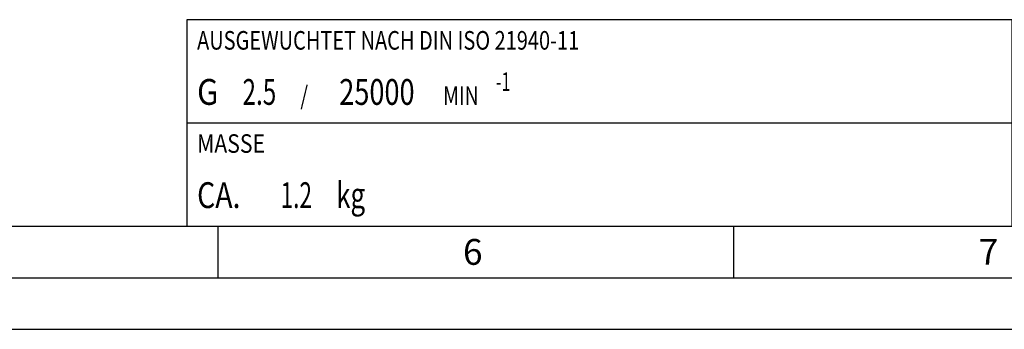
# Model space of a CAD drawing. Units: millimetres. Extents: x 0 to 594, y 0 to 420.
# Drawn here: x 228 to 323, y 0 to 30 of the extents above; entities that cross this region are included whole.
import ezdxf

# ---------------------------------------------------------------- set-up
doc = ezdxf.new("R2010")
doc.units = ezdxf.units.MM
doc.header["$LTSCALE"] = 32.67
doc.layers.add('607953170-000-00-ED1_CL', color=7, linetype='CONTINUOUS')
doc.layers.add('607953170-000-00-ED1_FORMAT', color=7, linetype='CONTINUOUS')
doc.styles.get("Standard").update_dxf_attribs({"font": 'TXT.SHX', "width": 0.7})

# ---------------------------------------------------------------- blocks, each defined once
blk = doc.blocks.new('MASS_001_BL10', base_point=(284, 15))
at = {"layer": '607953170-000-00-ED1_CL', "color": 7, "linetype": 'CONTINUOUS'}
for p, q in [((244, 20), (324, 20)), ((244, 20), (244, 10)), ((324, 20), (324, 10)), ((244, 10), (324, 10))]:
    blk.add_line(p, q, dxfattribs=at)
at = {"layer": '607953170-000-00-ED1_CL', "color": 2, "linetype": 'CONTINUOUS'}
for s, height, width, p in [('MASSE', 1.8, 0.838095, (245, 17.1)), (' kg', 2.5, 0.738095, (257.917, 11.75)), ('CA. ', 2.5, 0.809524, (245, 11.75)), ('1.2', 2.5, 0.642857, (253.095, 11.75))]:
    blk.add_text(s, height=height, dxfattribs=dict(at, width=width)).set_placement(p)
blk = doc.blocks.new('BALANCED_BL12', base_point=(284, 25))
at = {"layer": '607953170-000-00-ED1_CL', "color": 7, "linetype": 'CONTINUOUS'}
for p, q in [((324, 30), (244, 30)), ((244, 30), (244, 20)), ((324, 30), (324, 20)), ((244, 20), (324, 20))]:
    blk.add_line(p, q, dxfattribs=at)
at = {"layer": '607953170-000-00-ED1_CL', "color": 2, "linetype": 'CONTINUOUS'}
for s, height, width, p in [('AUSGEWUCHTET NACH DIN ISO 21940-11', 1.8, 0.789216, (245, 27.1)), ('-1', 1.8, 0.642857, (273.955, 23.1)), ('G ', 2.5, 0.880952, (245, 21.75)), ('2.5', 2.5, 0.690476, (249.405, 21.75)), ('25000', 2.5, 0.771429, (258.783, 21.75)), (' / ', 1.8, 0.777778, (254.583, 21.75)), (' MIN', 1.8, 0.767857, (268.426, 21.75))]:
    blk.add_text(s, height=height, dxfattribs=dict(at, width=width)).set_placement(p)

msp = doc.modelspace()

# ---------------------------------------------------------------- linework, layer by layer
at = {"layer": '607953170-000-00-ED1_FORMAT', "color": 7, "linetype": 'CONTINUOUS'}
msp.add_line((10, 10), (584, 10), dxfattribs=at)
at = {"layer": '607953170-000-00-ED1_FORMAT', "color": 3, "linetype": 'CONTINUOUS'}
for p, q in [((247, 10), (247, 5)), ((297, 10), (297, 5)), ((5, 5), (589, 5)), ((0, 0), (594, 0))]:
    msp.add_line(p, q, dxfattribs=at)

# ---------------------------------------------------------------- block references
at = {"layer": '607953170-000-00-ED1_CL', "color": 3, "linetype": 'CONTINUOUS'}
for name, p in [('BALANCED_BL12', (284, 25)), ('MASS_001_BL10', (284, 15.0000001))]:
    msp.add_blockref(name, p, dxfattribs=at)

# ---------------------------------------------------------------- texts
at = {"layer": '607953170-000-00-ED1_FORMAT', "color": 2, "linetype": 'CONTINUOUS', "char_height": 2.5, "width": 3.660714286, "attachment_point": 1, "line_spacing_factor": 0.9}
for s, insert in [('6', (270.7797619, 8.75)), ('7', (320.7797619, 8.75))]:
    msp.add_mtext(s, dxfattribs=dict(at, insert=insert))

doc.saveas('drawing.dxf')
